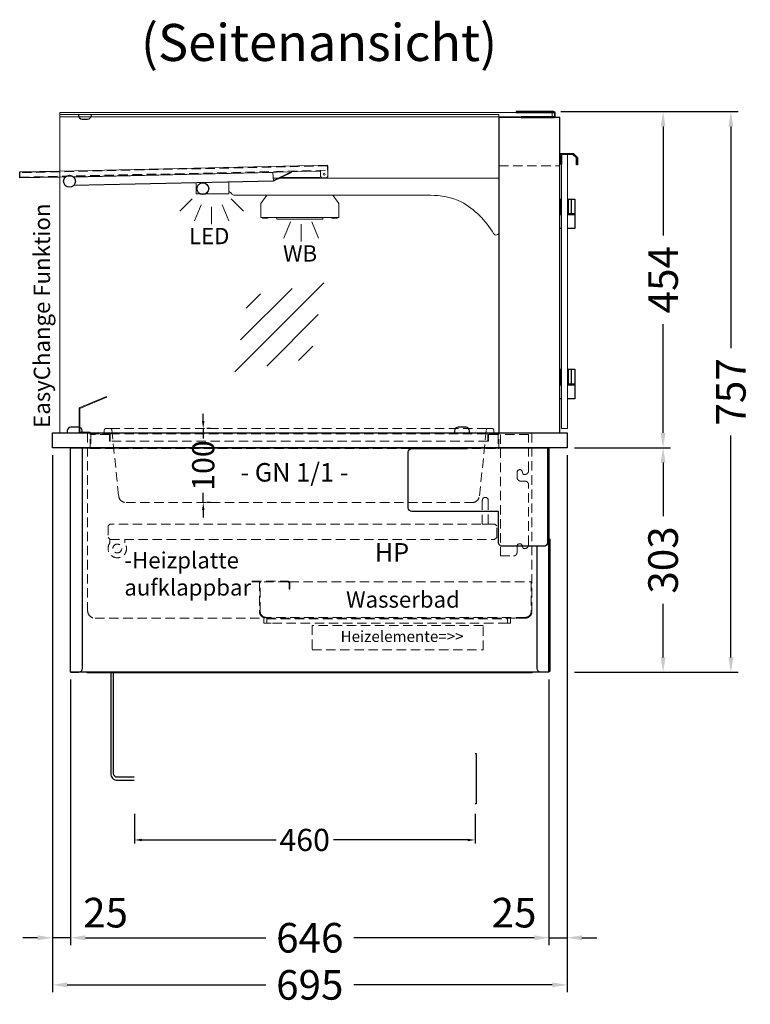
# Model space of a CAD drawing. Units: millimetres. Extents: x 19536 to 73036, y -30903 to 20197.
# Drawn here: x 26274 to 27261, y 7825 to 9155 of the extents above; entities that cross this region are included whole.
import ezdxf
from ezdxf.enums import TextEntityAlignment as Align

# ---------------------------------------------------------------- set-up
doc = ezdxf.new("R2010")
doc.units = ezdxf.units.MM
doc.header["$LTSCALE"] = 2
doc.set_wipeout_variables(frame=1)
doc.header["$PDSIZE"] = 5
doc.linetypes.add('AUSGEZOGEN', pattern=[0])
doc.linetypes.add('VERDECKT', pattern=[9.525, 6.35, -3.175])
for name, color, linetype, lineweight in [('A_BEMASSUNG', 1, 'Continuous', 13), ('A_GLAS', 4, 'Continuous', 20), ('A_HILFSLINIEN', 7, 'Continuous', 13), ('A_TEXT', 7, 'Continuous', 20), ('A_VERDECKT', 5, 'VERDECKT', 13), ('A_VOLL', 3, 'Continuous', 30)]:
    doc.layers.add(name, color=color, linetype=linetype, lineweight=lineweight)
doc.styles.add('ARIAL', font='arial.ttf')
doc.styles.add('Arial_0', font='arial.ttf')
doc.styles.add('Arial_35', font='arial.ttf', dxfattribs={"height": 35})
doc.dimstyles.new('STANDARD_Bemassung', dxfattribs={"dimtxt": 40, "dimasz": 20, "dimexe": 10, "dimexo": 10, "dimgap": 15, "dimtad": 0, "dimdec": 0, "dimdsep": 46, "dimtxsty": 'ARIAL', "dimcen": 0.09, "dimclrt": 7, "dimazin": 0, "dimtfac": 1, "dimtdec": 0, "dimtmove": 2, "dimatfit": 3, "dimfxl": 1, "dimtolj": 1, "dimtzin": 0, "dimarcsym": 0})
doc.dimstyles.new('STANDARD_klein', dxfattribs={"dimtxt": 30, "dimasz": 10, "dimexe": 5, "dimexo": 10, "dimgap": 5, "dimtad": 0, "dimdec": 0, "dimdsep": 46, "dimtxsty": 'Arial_0', "dimcen": 0.09, "dimclrt": 7, "dimazin": 2, "dimtm": 1e-09, "dimtfac": 1, "dimtdec": 0, "dimtmove": 2, "dimatfit": 3, "dimfxl": 1, "dimtolj": 1, "dimtzin": 0, "dimarcsym": 0})

# ---------------------------------------------------------------- blocks, each defined once
blk = doc.blocks.new('*D5648')
at = {"layer": 'A_BEMASSUNG', "color": 0, "lineweight": -2, "ltscale": 2, "transparency": 16777216}
for p, q in [((27023.2, 8576.8), (27152.8, 8576.8)), ((27142.8, 8556.8), (27142.8, 8484.5)), ((27142.8, 8293.8), (27142.8, 8366.1)), ((27023.2, 8273.8), (27152.8, 8273.8))]:
    blk.add_line(p, q, dxfattribs=at)
at = {"layer": 'A_BEMASSUNG', "color": 0, "ltscale": 2, "transparency": 16777216}
for points in [[(27139.5, 8556.8), (27146.1, 8556.8), (27142.8, 8576.8)], [(27139.5, 8293.8), (27146.1, 8293.8), (27142.8, 8273.8)]]:
    blk.add_solid(points, dxfattribs=at)
at = {"layer": 'DEFPOINTS', "color": 0, "ltscale": 2, "transparency": 16777216}
for p in [(27013.2, 8576.8), (27142.8, 8576.8), (27013.2, 8273.8)]:
    blk.add_point(p, dxfattribs=at)
at = {"layer": 'A_BEMASSUNG', "color": 7, "ltscale": 2, "transparency": 16777216, "insert": (27142.8, 8425.3), "char_height": 40, "attachment_point": 5, "rotation": 90, "style": 'ARIAL'}
blk.add_mtext('\\A1;303', dxfattribs=at)
blk = doc.blocks.new('*D5649')
at = {"layer": 'A_BEMASSUNG', "color": 0, "lineweight": -2, "ltscale": 2, "transparency": 16777216}
for p, q in [((26318.2, 8566.8), (26318.2, 7905.1)), ((26342.7, 8263.8), (26342.7, 7905.1)), ((26298.2, 7915.1), (26278.2, 7915.1)), ((26342.7, 7915.1), (26318.2, 7915.1)), ((26362.7, 7915.1), (26382.7, 7915.1))]:
    blk.add_line(p, q, dxfattribs=at)
at = {"layer": 'A_BEMASSUNG', "color": 0, "ltscale": 2, "transparency": 16777216}
for points in [[(26298.2, 7918.4), (26298.2, 7911.7), (26318.2, 7915.1)], [(26362.7, 7918.4), (26362.7, 7911.7), (26342.7, 7915.1)]]:
    blk.add_solid(points, dxfattribs=at)
at = {"layer": 'DEFPOINTS', "color": 0, "ltscale": 2, "transparency": 16777216}
for p in [(26318.2, 8576.8), (26342.7, 8273.8), (26318.2, 7915.1)]:
    blk.add_point(p, dxfattribs=at)
at = {"layer": 'A_BEMASSUNG', "color": 7, "ltscale": 2, "transparency": 16777216, "insert": (26389.9, 7949), "char_height": 40, "attachment_point": 5, "style": 'ARIAL'}
blk.add_mtext('\\A1;25', dxfattribs=at)
blk = doc.blocks.new('*D5650')
at = {"layer": 'A_BEMASSUNG', "color": 0, "lineweight": -2, "ltscale": 2, "transparency": 16777216}
for p, q in [((26342.7, 8263.8), (26342.7, 7905.1)), ((26988.7, 8263.8), (26988.7, 7905.1)), ((26362.7, 7915.1), (26606.4, 7915.1)), ((26968.7, 7915.1), (26725, 7915.1))]:
    blk.add_line(p, q, dxfattribs=at)
at = {"layer": 'A_BEMASSUNG', "color": 0, "ltscale": 2, "transparency": 16777216}
for points in [[(26362.7, 7918.4), (26362.7, 7911.7), (26342.7, 7915.1)], [(26968.7, 7918.4), (26968.7, 7911.7), (26988.7, 7915.1)]]:
    blk.add_solid(points, dxfattribs=at)
at = {"layer": 'DEFPOINTS', "color": 0, "ltscale": 2, "transparency": 16777216}
for p in [(26342.7, 8273.8), (26988.7, 8273.8), (26988.7, 7915.1)]:
    blk.add_point(p, dxfattribs=at)
at = {"layer": 'A_BEMASSUNG', "color": 7, "ltscale": 2, "transparency": 16777216, "insert": (26665.7, 7915.1), "char_height": 40, "attachment_point": 5, "style": 'ARIAL'}
blk.add_mtext('\\A1;646', dxfattribs=at)
blk = doc.blocks.new('*D5651')
at = {"layer": 'A_BEMASSUNG', "color": 0, "lineweight": -2, "ltscale": 2, "transparency": 16777216}
for p, q in [((26318.2, 8566.8), (26318.2, 7841.5)), ((27013.2, 8566.8), (27013.2, 7841.5)), ((26338.2, 7851.5), (26606.3, 7851.5)), ((26993.2, 7851.5), (26725.2, 7851.5))]:
    blk.add_line(p, q, dxfattribs=at)
at = {"layer": 'A_BEMASSUNG', "color": 0, "ltscale": 2, "transparency": 16777216}
for points in [[(26338.2, 7854.8), (26338.2, 7848.2), (26318.2, 7851.5)], [(26993.2, 7854.8), (26993.2, 7848.2), (27013.2, 7851.5)]]:
    blk.add_solid(points, dxfattribs=at)
at = {"layer": 'DEFPOINTS', "color": 0, "ltscale": 2, "transparency": 16777216}
for p in [(26318.2, 8576.8), (27013.2, 8576.8), (27013.2, 7851.5)]:
    blk.add_point(p, dxfattribs=at)
at = {"layer": 'A_BEMASSUNG', "color": 7, "ltscale": 2, "transparency": 16777216, "insert": (26665.7, 7851.5), "char_height": 40, "attachment_point": 5, "style": 'ARIAL'}
blk.add_mtext('\\A1;695', dxfattribs=at)
blk = doc.blocks.new('*D5652')
at = {"layer": 'A_BEMASSUNG', "color": 0, "lineweight": -2, "ltscale": 2, "transparency": 16777216}
for p, q in [((27004.7, 9030.8), (27152.8, 9030.8)), ((27142.8, 9010.8), (27142.8, 8863.7)), ((27142.8, 8596.8), (27142.8, 8743.9)), ((27023.2, 8576.8), (27152.8, 8576.8))]:
    blk.add_line(p, q, dxfattribs=at)
at = {"layer": 'A_BEMASSUNG', "color": 0, "ltscale": 2, "transparency": 16777216}
for points in [[(27139.5, 9010.8), (27146.1, 9010.8), (27142.8, 9030.8)], [(27139.5, 8596.8), (27146.1, 8596.8), (27142.8, 8576.8)]]:
    blk.add_solid(points, dxfattribs=at)
at = {"layer": 'DEFPOINTS', "color": 0, "ltscale": 2, "transparency": 16777216}
for p in [(26994.7, 9030.8), (27142.8, 9030.8), (27013.2, 8576.8)]:
    blk.add_point(p, dxfattribs=at)
at = {"layer": 'A_BEMASSUNG', "color": 7, "ltscale": 2, "transparency": 16777216, "insert": (27142.8, 8803.8), "char_height": 40, "attachment_point": 5, "rotation": 90, "style": 'ARIAL'}
blk.add_mtext('\\A1;454', dxfattribs=at)
blk = doc.blocks.new('*D5653')
at = {"layer": 'A_BEMASSUNG', "color": 0, "lineweight": -2, "ltscale": 2, "transparency": 16777216}
for p, q in [((27004.7, 9030.8), (27244.3, 9030.8)), ((27234.3, 9010.8), (27234.3, 8711.3)), ((27234.3, 8293.8), (27234.3, 8593.3)), ((27023.2, 8273.8), (27244.3, 8273.8))]:
    blk.add_line(p, q, dxfattribs=at)
at = {"layer": 'A_BEMASSUNG', "color": 0, "ltscale": 2, "transparency": 16777216}
for points in [[(27231, 9010.8), (27237.7, 9010.8), (27234.3, 9030.8)], [(27231, 8293.8), (27237.7, 8293.8), (27234.3, 8273.8)]]:
    blk.add_solid(points, dxfattribs=at)
at = {"layer": 'DEFPOINTS', "color": 0, "ltscale": 2, "transparency": 16777216}
for p in [(26994.7, 9030.8), (27013.2, 8273.8), (27234.3, 8273.8)]:
    blk.add_point(p, dxfattribs=at)
at = {"layer": 'A_BEMASSUNG', "color": 7, "ltscale": 2, "transparency": 16777216, "insert": (27234.3, 8652.3), "char_height": 40, "attachment_point": 5, "rotation": 90, "style": 'ARIAL'}
blk.add_mtext('\\A1;757', dxfattribs=at)
blk = doc.blocks.new('glassymbol')
at = {"layer": 'A_HILFSLINIEN', "linetype": 'AUSGEZOGEN', "lineweight": -3}
for p, q in [((-60.1, -60.1), (60.1, 60.1)), ((-52.5, -17.2), (17.2, 52.5)), ((-45, 25.7), (-25.7, 45)), ((-17.2, -52.5), (52.5, 17.2)), ((25.7, -45), (45, -25.7))]:
    blk.add_line(p, q, dxfattribs=at)
blk = doc.blocks.new('lichtsymbol')
at = {"layer": 'A_HILFSLINIEN', "color": 31, "ltscale": 0.2}
for p, q in [((-26.4, 10.9), (-43, -5.7)), ((-14.3, 2.8), (-23.3, -18.9)), ((0, 0), (0, -23.5)), ((14.3, 2.8), (23.3, -18.9)), ((26.4, 10.9), (43, -5.7))]:
    blk.add_line(p, q, dxfattribs=at)
blk = doc.blocks.new('lichtsymbol_hot')
at = {"layer": 'A_HILFSLINIEN', "color": 232, "ltscale": 0.2}
for p, q in [((-14.3, 14.6), (-23.3, -7.1)), ((14.3, 14.6), (23.3, -7.1)), ((0, 11.7), (0, -11.7))]:
    blk.add_line(p, q, dxfattribs=at)
blk = doc.blocks.new('*D6998')
at = {"layer": 'A_BEMASSUNG', "color": 0, "lineweight": -2, "transparency": 16777216}
for p, q in [((26521.8, 8612.8), (26521.8, 8622.8)), ((26521.8, 8602.8), (26521.8, 8589.5)), ((26531.8, 8602.8), (26526.8, 8602.8)), ((26521.8, 8502.8), (26521.8, 8516.1)), ((26531.8, 8502.8), (26526.8, 8502.8)), ((26521.8, 8492.8), (26521.8, 8482.8))]:
    blk.add_line(p, q, dxfattribs=at)
at = {"layer": 'A_BEMASSUNG', "color": 0, "transparency": 16777216}
for points in [[(26520.1, 8612.8), (26523.5, 8612.8), (26521.8, 8602.8)], [(26520.1, 8492.8), (26523.5, 8492.8), (26521.8, 8502.8)]]:
    blk.add_solid(points, dxfattribs=at)
at = {"layer": 'DEFPOINTS', "color": 0, "transparency": 16777216}
for p in [(26521.8, 8602.8), (26521.8, 8502.8), (26521.8, 8502.8)]:
    blk.add_point(p, dxfattribs=at)
at = {"layer": 'A_BEMASSUNG', "color": 7, "transparency": 16777216, "insert": (26521.8, 8552.8), "char_height": 30, "attachment_point": 5, "rotation": 90, "style": 'Arial_0'}
blk.add_mtext('\\A1;100', dxfattribs=at)
blk = doc.blocks.new('*D5672')
at = {"layer": 'A_BEMASSUNG', "color": 0, "lineweight": -2, "ltscale": 2, "transparency": 16777216}
for p, q in [((27013.2, 8566.8), (27013.2, 7905.1)), ((26988.7, 8263.8), (26988.7, 7905.1)), ((26968.7, 7915.1), (26948.7, 7915.1)), ((26988.7, 7915.1), (27013.2, 7915.1)), ((27033.2, 7915.1), (27053.2, 7915.1))]:
    blk.add_line(p, q, dxfattribs=at)
at = {"layer": 'A_BEMASSUNG', "color": 0, "ltscale": 2, "transparency": 16777216}
for points in [[(26968.7, 7918.4), (26968.7, 7911.7), (26988.7, 7915.1)], [(27033.2, 7918.4), (27033.2, 7911.7), (27013.2, 7915.1)]]:
    blk.add_solid(points, dxfattribs=at)
at = {"layer": 'DEFPOINTS', "color": 0, "ltscale": 2, "transparency": 16777216}
for p in [(27013.2, 8576.8), (26988.7, 8273.8), (27013.2, 7915.1)]:
    blk.add_point(p, dxfattribs=at)
at = {"layer": 'A_BEMASSUNG', "color": 7, "ltscale": 2, "transparency": 16777216, "insert": (26941.5, 7949), "char_height": 40, "attachment_point": 5, "style": 'ARIAL'}
blk.add_mtext('\\A1;25', dxfattribs=at)
blk = doc.blocks.new('*D6944')
at = {"layer": 'A_BEMASSUNG', "color": 0, "lineweight": -2, "ltscale": 2, "transparency": 16777216}
for p, q in [((26428.8, 8082.3), (26428.8, 8042.2)), ((26888.8, 8082.3), (26888.8, 8042.2)), ((26438.8, 8047.2), (26620.1, 8047.2)), ((26878.8, 8047.2), (26697.5, 8047.2))]:
    blk.add_line(p, q, dxfattribs=at)
at = {"layer": 'A_BEMASSUNG', "color": 0, "ltscale": 2, "transparency": 16777216}
for points in [[(26438.8, 8048.9), (26438.8, 8045.5), (26428.8, 8047.2)], [(26878.8, 8048.9), (26878.8, 8045.5), (26888.8, 8047.2)]]:
    blk.add_solid(points, dxfattribs=at)
at = {"layer": 'DEFPOINTS', "color": 0, "ltscale": 2, "transparency": 16777216}
for p in [(26428.8, 8092.3), (26888.8, 8092.3), (26888.8, 8047.2)]:
    blk.add_point(p, dxfattribs=at)
at = {"layer": 'A_BEMASSUNG', "color": 7, "ltscale": 2, "transparency": 16777216, "insert": (26658.8, 8047.2), "char_height": 30, "attachment_point": 5, "style": 'Arial_0'}
blk.add_mtext('\\A1;460', dxfattribs=at)

msp = doc.modelspace()

# ---------------------------------------------------------------- linework, layer by layer
at = {"layer": 'A_GLAS', "ltscale": 2}
for points in [[(26328.2, 9023.8), (26328.2, 9029.8), (26993.2, 9029.8), (26993.2, 9023.8), (26921.2, 9023.8)], [(26328.2, 9026.8), (26921.2, 9026.8), (26921.2, 8596.8), (26328.2, 8596.8)]]:
    msp.add_lwpolyline(points, close=True, dxfattribs=at)
at = {"layer": 'A_GLAS', "color": 151}
msp.add_lwpolyline([(27013.7, 8972.8), (27013.7, 8602.8), (27005.7, 8602.8), (27005.7, 8972.8)], close=True, dxfattribs=at)
at = {"layer": 'A_VERDECKT'}
msp.add_line((26396.4, 8602.8), (26906.1, 8602.8), dxfattribs=at)
for points in [[(26921.2, 8957.8), (27003.2, 8957.8), (27003.2, 9022.8), (26921.2, 9022.8)], [(26393.2, 8471.4), (26393.2, 8455.8), (26396.2, 8452.8), (26915.2, 8452.8), (26918.2, 8455.8), (26918.2, 8471.4), (26915.8, 8473.8), (26395.6, 8473.8), (26393.2, 8471.4)], [(26668.7, 8303.8), (26899.7, 8303.8), (26899.7, 8336.8), (26668.7, 8336.8)]]:
    msp.add_lwpolyline(points, close=True, dxfattribs=at)
at = {"layer": 'A_VERDECKT', "color": 144}
msp.add_lwpolyline([(26274.1, 8942.3), (26690, 8951.6), (26689.9, 8957.6), (26274, 8948.3)], close=True, dxfattribs=at)
at = {"layer": 'A_VERDECKT'}
for points in [[(26365.7, 8596.8), (26365.7, 8356.8, 0.414214), (26375.7, 8346.8), (26603.7, 8346.8), (26603.7, 8339.8), (26613.7, 8339.8)], [(26386.2, 8595.8), (26387.2, 8595.8, 0.414214), (26388.2, 8596.8), (26388.2, 8600.8, -0.414214), (26390.2, 8602.8), (26396.4, 8602.8, -0.394894), (26398.4, 8600.9), (26407.6, 8511.8, 0.384194), (26417.6, 8502.8), (26884.9, 8502.8, 0.384194), (26894.8, 8511.8), (26904.1, 8600.9, -0.394894), (26906.1, 8602.8), (26912.2, 8602.8, -0.414214), (26914.2, 8600.8), (26914.2, 8596.8, 0.414214), (26915.2, 8595.8), (26916.2, 8595.8)], [(26965.7, 8596.8), (26965.7, 8355.8, -0.414214), (26956.7, 8346.8), (26936.7, 8346.8), (26936.7, 8339.8), (26926.7, 8339.8)], [(26395.7, 8453.3), (26395.7, 8448.3, 2), (26415.7, 8448.3), (26415.7, 8452.8)], [(26945.7, 8435.8), (26945.7, 8443.8, -0.8391), (26952.5, 8445), (26954, 8440.8), (26956.2, 8440.8, 0.414214), (26961.2, 8445.8, -1)]]:
    msp.add_lwpolyline(points, format="xyb", dxfattribs=at)
at = {"layer": 'A_VERDECKT', "color": 65}
for points in [[(26369.2, 8575.8), (26369.2, 8595.8), (26396.2, 8595.8), (26396.2, 8585.8), (26395.2, 8585.8), (26395.2, 8594.8), (26370.2, 8594.8), (26370.2, 8575.8)], [(26921.2, 8575.8), (26921.2, 8595.8), (26906.2, 8595.8), (26906.2, 8585.8), (26907.2, 8585.8), (26907.2, 8594.8), (26920.2, 8594.8), (26920.2, 8575.8)]]:
    msp.add_lwpolyline(points, close=True, dxfattribs=at)
for points in [[(26396.2, 8595.8), (26906.2, 8595.8)], [(26906.2, 8585.8), (26396.2, 8585.8)], [(26370.2, 8575.8), (26920.2, 8575.8)]]:
    msp.add_lwpolyline(points, dxfattribs=at)
at = {"layer": 'A_VERDECKT'}
for points in [[(26940.7, 8430.8, 0.414214), (26945.7, 8435.8), (26945.7, 8443.8, -0.8391), (26952.5, 8445), (26954, 8440.8), (26956.2, 8440.8, 0.414214), (26961.2, 8445.8), (26961.2, 8526.8, 0.414214), (26956.2, 8531.8), (26950.7, 8531.8, -0.414214), (26945.7, 8536.8), (26945.7, 8543.8, -0.8391), (26952.5, 8545), (26954, 8540.8), (26956.2, 8540.8, 0.414214), (26961.2, 8545.8), (26961.2, 8594.8), (26923.2, 8594.8), (26923.2, 8430.8)], [(26898.7, 8473.8), (26898.7, 8505.8, -1), (26906.7, 8505.8), (26906.7, 8473.8)], [(26587.7, 8396.8), (26635.7, 8396.8, -0.414214), (26638.7, 8393.8), (26638.7, 8385.8), (26637.7, 8385.8), (26637.7, 8393.8, 0.414214), (26635.7, 8395.8), (26587.7, 8395.8)], [(26597.7, 8395.8), (26597.7, 8355.8, 0.414214), (26606.7, 8346.8), (26956.7, 8346.8, 0.414214), (26965.7, 8355.8), (26965.7, 8395.8), (26964.7, 8395.8), (26964.7, 8355.8, -0.414214), (26956.7, 8347.8), (26606.7, 8347.8, -0.414214), (26598.7, 8355.8), (26598.7, 8395.8)]]:
    msp.add_lwpolyline(points, format="xyb", close=True, dxfattribs=at)
msp.add_lwpolyline([(26638, 8395.8), (26964.7, 8395.8)], dxfattribs=at)
at = {"layer": 'A_VERDECKT', "color": 251, "lineweight": 9}
msp.add_lwpolyline([(26607.7, 8345.8), (26932.7, 8345.8), (26932.7, 8339.8), (26607.7, 8339.8)], close=True, dxfattribs=at)
at = {"layer": 'A_VERDECKT'}
msp.add_circle((26405.7, 8440.8), 6, dxfattribs=at)
at = {"layer": 'A_VOLL', "color": 252, "ltscale": 2}
msp.add_lwpolyline([(26951.2, 9022.8), (26994.7, 9022.8, 0.414214), (26997.2, 9025.3), (26997.2, 9028.3, 0.414214), (26994.7, 9030.8), (26944.2, 9030.8), (26944.2, 9029.8), (26994.7, 9029.8, -0.414214), (26996.2, 9028.3), (26996.2, 9025.3, -0.414214), (26994.7, 9023.8), (26951.2, 9023.8)], format="xyb", close=True, dxfattribs=at)
at = {"layer": 'A_VOLL', "color": 252}
msp.add_lwpolyline([(26353.2, 9026.8), (26353.2, 9025.8, 0.414214), (26358.2, 9020.8), (26365.7, 9020.8, 0.414214), (26370.7, 9025.8), (26370.7, 9026.8)], format="xyb", dxfattribs=at)
at = {"layer": 'A_VOLL', "ltscale": 2}
for points in [[(26921.2, 8596.8), (27003.2, 8596.8), (27003.2, 9022.8), (26921.2, 9022.8)], [(26318.2, 8596.8), (27013.2, 8596.8), (27013.2, 8576.8), (26318.2, 8576.8)], [(26342.7, 8576.8), (26988.7, 8576.8), (26988.7, 8273.8), (26342.7, 8273.8)], [(26988.7, 8454.2), (26989.7, 8453.2), (26989.7, 8274.8), (26988.7, 8274.8)], [(26966.2, 8272.8), (26365.2, 8272.8), (26365.2, 8273.8), (26966.2, 8273.8)]]:
    msp.add_lwpolyline(points, close=True, dxfattribs=at)
at = {"layer": 'A_VOLL', "color": 243}
msp.add_lwpolyline([(27005.7, 8959.8), (27004.2, 8959.8), (27004.2, 8974.3), (27021.7, 8974.3), (27027.2, 8968.8), (27027.2, 8958.8), (27025.7, 8958.8), (27025.7, 8968.2), (27021.1, 8972.8), (27005.7, 8972.8)], close=True, dxfattribs=at)
at = {"layer": 'A_VOLL', "color": 252}
for points in [[(26274.1, 8941.3), (26273.9, 8949.3), (26328.2, 8950.5)], [(26274.1, 8941.3), (26273.9, 8949.3), (26328.2, 8950.5)], [(26328.2, 8942.5), (26274.1, 8941.3)], [(26328.2, 8942.5), (26274.1, 8941.3)]]:
    msp.add_lwpolyline(points, dxfattribs=at)
at = {"layer": 'A_VOLL', "color": 252, "lineweight": 5}
msp.add_lwpolyline([(26328.2, 8950.5), (26689.8, 8958.6), (26690.1, 8944.5, -0.420711), (26687.2, 8941.5), (26683.2, 8941.4, -0.414214), (26680.1, 8944.3), (26680, 8951.3), (26679.5, 8951.3), (26679.5, 8950.3), (26346.4, 8942.9)], format="xyb", dxfattribs=at)
msp.add_lwpolyline([(26328.2, 8950.5), (26689.8, 8958.6), (26690.1, 8944.5, -0.420711), (26687.2, 8941.5), (26683.2, 8941.4, -0.414214), (26680.1, 8944.3), (26680, 8951.3), (26679.5, 8951.3), (26679.5, 8950.3), (26346.4, 8942.9)], format="xyb", dxfattribs=at)
for points in [[(26616.5, 8938), (26640.7, 8949.5), (26641.2, 8948.6), (26616.5, 8936.9)], [(26616.5, 8938), (26640.7, 8949.5), (26641.2, 8948.6), (26616.5, 8936.9)], [(26335.8, 8942.7), (26328.2, 8942.5)], [(26335.8, 8942.7), (26328.2, 8942.5)], [(26335.3, 8942.2), (26335.1, 8942.2), (26335.1, 8941.9)], [(26335.3, 8942.2), (26335.1, 8942.2), (26335.1, 8941.9)], [(26346.7, 8930.9), (26616.5, 8936.9), (26616, 8948.4), (26614.5, 8948.4), (26614.5, 8948.9)], [(26346.7, 8930.9), (26616.5, 8936.9), (26616, 8948.4), (26614.5, 8948.4), (26614.5, 8948.9)], [(26614.5, 8948.4), (26346.9, 8942.4)], [(26614.5, 8948.4), (26346.9, 8942.4)], [(26347.2, 8931.4), (26616.5, 8937.4)], [(26347.2, 8931.4), (26616.5, 8937.4)], [(26335.3, 8931.4), (26335.4, 8930.7), (26336.1, 8930.7)], [(26335.3, 8931.4), (26335.4, 8930.7), (26336.1, 8930.7)], [(26335.4, 8931.2), (26335.5, 8931.2)], [(26335.4, 8931.2), (26335.5, 8931.2)]]:
    msp.add_lwpolyline(points, dxfattribs=at)
at = {"layer": 'A_VOLL', "color": 94, "lineweight": 5}
msp.add_lwpolyline([(26624.7, 8940.8), (26921.2, 8940.8), (26921.2, 8868.2, -0.765649), (26913.8, 8866.1, 0.130101), (26870.2, 8909, 0.109798), (26828.5, 8917.8), (26564.3, 8917.8, -0.24368), (26560.2, 8919.9, 0.164352), (26556.2, 8922.8), (26556.2, 8935.6)], format="xyb", dxfattribs=at)
for points in [[(26616.3, 8940.8), (26622.4, 8940.8)], [(26556.2, 8935.6), (26556.2, 8919.8), (26512.2, 8919.8), (26512.2, 8934.6)]]:
    msp.add_lwpolyline(points, dxfattribs=at)
at = {"layer": 'A_VOLL', "color": 93, "lineweight": 5}
for points in [[(26625, 8940.8), (26625.1, 8941)], [(26626.8, 8941.8), (26678.7, 8941.8), (26679.5, 8940.8)], [(26696.6, 8917.8), (26704.7, 8906.8), (26704.7, 8887.8), (26599.7, 8887.8), (26599.7, 8906.8), (26607.9, 8917.8)]]:
    msp.add_lwpolyline(points, dxfattribs=at)
at = {"layer": 'A_VOLL', "color": 243}
for points in [[(27003.2, 8912.8), (27004.7, 8912.8), (27004.7, 8892.8), (27003.2, 8892.8)], [(27005.7, 8910.3), (27004.7, 8910.3)], [(27013.7, 8912.8), (27023.7, 8912.8), (27023.7, 8892.8), (27013.7, 8892.8)], [(27013.7, 8910.3), (27014.7, 8910.3)], [(27014.7, 8912.8), (27014.7, 8892.8)], [(27018.7, 8912.8), (27018.7, 8892.8)], [(27005.7, 8891.8), (27003.2, 8891.8), (27003.2, 8892.8), (27005.7, 8892.8)], [(27005.7, 8872.8), (27003.2, 8872.8), (27003.2, 8891.8), (27005.7, 8891.8)], [(27005.7, 8895.3), (27004.7, 8895.3)], [(27013.7, 8895.3), (27014.7, 8895.3)], [(27013.7, 8892.8), (27023.7, 8892.8), (27023.7, 8891.8), (27013.7, 8891.8)], [(27013.7, 8891.8), (27023.7, 8891.8), (27023.7, 8872.8), (27013.7, 8872.8)], [(27003.2, 8682.8), (27004.7, 8682.8), (27004.7, 8662.8), (27003.2, 8662.8)], [(27005.7, 8680.3), (27004.7, 8680.3)], [(27013.7, 8682.8), (27023.7, 8682.8), (27023.7, 8662.8), (27013.7, 8662.8)], [(27013.7, 8680.3), (27014.7, 8680.3)], [(27014.7, 8682.8), (27014.7, 8662.8)], [(27018.7, 8682.8), (27018.7, 8662.8)], [(27005.7, 8661.8), (27003.2, 8661.8), (27003.2, 8662.8), (27005.7, 8662.8)], [(27005.7, 8642.8), (27003.2, 8642.8), (27003.2, 8661.8), (27005.7, 8661.8)], [(27005.7, 8665.3), (27004.7, 8665.3)], [(27013.7, 8665.3), (27014.7, 8665.3)], [(27013.7, 8662.8), (27023.7, 8662.8), (27023.7, 8661.8), (27013.7, 8661.8)], [(27013.7, 8661.8), (27023.7, 8661.8), (27023.7, 8642.8), (27013.7, 8642.8)]]:
    msp.add_lwpolyline(points, dxfattribs=at)
at = {"layer": 'A_VOLL', "color": 97, "lineweight": 5}
for points in [[(26601.7, 8887.8), (26601.7, 8886.8), (26608.7, 8886.8), (26609.5, 8887.8)], [(26702.7, 8887.8), (26702.7, 8886.8), (26695.7, 8886.8), (26694.9, 8887.8)]]:
    msp.add_lwpolyline(points, dxfattribs=at)
at = {"layer": 'A_VOLL', "color": 251, "lineweight": 5}
msp.add_lwpolyline([(26683.2, 8887.8), (26683.2, 8885.8), (26621.2, 8885.8), (26621.2, 8887.8)], dxfattribs=at)
at = {"layer": 'A_VOLL', "color": 65, "lineweight": 5}
msp.add_lwpolyline([(26368.2, 8596.8), (26354.2, 8596.8), (26354.2, 8630.6), (26391.2, 8645.9), (26391.6, 8645), (26355.2, 8629.9), (26355.2, 8597.8), (26369.2, 8597.8), (26369.2, 8596.8)], close=True, dxfattribs=at)
at = {"layer": 'A_VOLL', "color": 252, "lineweight": 9}
for points in [[(26338.2, 8596.8), (26358.2, 8596.8), (26358.2, 8599.8, 0.414214), (26353.2, 8604.8), (26343.2, 8604.8, 0.414214), (26338.2, 8599.8)], [(26861.2, 8596.8), (26881.2, 8596.8), (26881.2, 8599.8, 0.414214), (26876.2, 8604.8), (26866.2, 8604.8, 0.414214), (26861.2, 8599.8)]]:
    msp.add_lwpolyline(points, format="xyb", close=True, dxfattribs=at)
at = {"layer": 'A_VOLL', "color": 252}
for points in [[(26338.2, 8596.8), (26358.2, 8596.8), (26358.2, 8599.8, 0.414214), (26353.2, 8604.8), (26343.2, 8604.8, 0.414214), (26338.2, 8599.8)], [(26861.2, 8596.8), (26881.2, 8596.8), (26881.2, 8599.8, 0.414214), (26876.2, 8604.8), (26866.2, 8604.8, 0.414214), (26861.2, 8599.8)]]:
    msp.add_lwpolyline(points, format="xyb", close=True, dxfattribs=at)
at = {"layer": 'A_VOLL', "ltscale": 2}
for points in [[(26342.7, 8273.8), (26353.7, 8273.8, 0.414214), (26358.7, 8278.8), (26358.7, 8576.8)], [(26986.7, 8576.8), (26986.7, 8448.8, -0.414214), (26981.7, 8443.8), (26925.7, 8443.8, -0.414214), (26920.7, 8448.8), (26920.7, 8490.8), (26803.7, 8490.8, -0.414214), (26798.7, 8495.8), (26798.7, 8570.8, -0.414214), (26803.7, 8575.8), (26878.7, 8575.8), (26878.7, 8576.8)], [(26988.7, 8273.8), (26977.7, 8273.8, -0.414214), (26972.7, 8278.8), (26972.7, 8443.8)]]:
    msp.add_lwpolyline(points, format="xyb", dxfattribs=at)
at = {"layer": 'A_VOLL', "color": 62}
for points in [[(26396.8, 8272.8), (26396.8, 8136.8, 0.414214), (26405.8, 8127.8), (26428.8, 8127.8)], [(26428.8, 8131.8), (26405.8, 8131.8, -0.414214), (26400.8, 8136.8), (26400.8, 8272.8)]]:
    msp.add_lwpolyline(points, format="xyb", dxfattribs=at)
at = {"layer": 'A_VOLL', "color": 252}
for centre in [(26341.2, 8936.8), (26521.2, 8926.8)]:
    msp.add_circle(centre, 8, dxfattribs=at)
at = {"layer": 'A_VOLL', "color": 252, "lineweight": 5}
msp.add_circle((26685.1, 8946.4), 1.5, dxfattribs=at)

# ---------------------------------------------------------------- block references
at = {"layer": 'A_HILFSLINIEN'}
for name, p in [('lichtsymbol', (26533.1, 8902.2)), ('lichtsymbol_hot', (26654.1, 8867.2)), ('glassymbol', (26624.7, 8739.6))]:
    msp.add_blockref(name, p, dxfattribs=at)

# ---------------------------------------------------------------- texts
at = {"layer": 'A_HILFSLINIEN', "color": 2, "linetype": 'AUSGEZOGEN', "lineweight": 15, "style": 'ARIAL'}
msp.add_text('LED', height=22, dxfattribs=at).set_placement((26502.5, 8851.8))
at = {"layer": 'A_HILFSLINIEN', "color": 232, "linetype": 'AUSGEZOGEN', "lineweight": 15, "style": 'ARIAL'}
for s, height, p in [('WB', 22, (26629.5, 8828.3)), ('HP', 25, (26753.5, 8423.1))]:
    msp.add_text(s, height=height, dxfattribs=at).set_placement(p)
at = {"layer": 'A_HILFSLINIEN', "ltscale": 2, "insert": (26572, 8556.2), "char_height": 25, "attachment_point": 1, "style": 'Arial_35'}
msp.add_mtext_dynamic_manual_height_columns('- GN 1/1 -', width=187.043, gutter_width=175, heights=[0], dxfattribs=at)
at = {"layer": 'A_TEXT', "linetype": 'AUSGEZOGEN', "lineweight": 9, "style": 'ARIAL'}
msp.add_text('(Seitenansicht)', height=50, dxfattribs=at).set_placement((26678.2, 9117.7), align=Align.MIDDLE)
at = {"layer": 'A_TEXT', "ltscale": 2, "insert": (26292.9, 8603.8), "char_height": 22, "attachment_point": 1, "rotation": 90, "style": 'Arial_35'}
msp.add_mtext('EasyChange Funktion', dxfattribs=at)
at = {"layer": 'A_TEXT', "color": 252, "linetype": 'AUSGEZOGEN', "lineweight": 15, "style": 'ARIAL'}
for s, insert, char_height, width, attachment_point in [('-Heizplatte\\Paufklappbar', (26415.3, 8435.9), 22, 295.672, 1), ('Heizelemente=>>', (26790.3, 8329.6), 15, 340.791, 2)]:
    msp.add_mtext(s, dxfattribs=dict(at, insert=insert, char_height=char_height, width=width, attachment_point=attachment_point))
at = {"layer": 'A_TEXT', "color": 4, "linetype": 'AUSGEZOGEN', "lineweight": 15, "insert": (26791.5, 8382.9), "char_height": 22, "attachment_point": 2, "style": 'ARIAL'}
msp.add_mtext('Wasserbad', dxfattribs=at)

# ---------------------------------------------------------------- dimensions: what is measured, and where the dimension line sits
at = {"layer": 'A_BEMASSUNG', "ltscale": 2}
for base, p1, p2, picture, middle in [((27142.8, 9030.8), (27013.2, 8576.8), (26994.7, 9030.8), '*D5652', (27142.8, 8803.8)), ((27234.3, 8273.8), (26994.7, 9030.8), (27013.2, 8273.8), '*D5653', (27234.3, 8652.3))]:
    dim = msp.add_linear_dim(base=base, p1=p1, p2=p2, angle=90, dimstyle='STANDARD_Bemassung', dxfattribs=at)
    dim.commit()
    dim.dimension.update_dxf_attribs({"geometry": picture, "text_midpoint": middle})
at = {"layer": 'A_BEMASSUNG'}
dim = msp.add_linear_dim(base=(26521.8, 8502.8), p1=(26521.8, 8602.8), p2=(26521.8, 8502.8), angle=90, dimstyle='STANDARD_klein', dxfattribs=at)
dim.commit()
dim.dimension.update_dxf_attribs({"geometry": '*D6998', "text_midpoint": (26521.8, 8552.8)})
at = {"layer": 'A_BEMASSUNG', "ltscale": 2}
dim = msp.add_linear_dim(base=(26318.2277739, 7915.0811982), p1=(26342.7277739, 8273.793194), p2=(26318.2277739, 8576.793194), dimstyle='STANDARD_Bemassung', dxfattribs=at)
dim.commit()
dim.dimension.update_dxf_attribs({"geometry": '*D5649', "text_midpoint": (26389.9259306, 7948.9869209), "dimtype": 160})
for base, p1, p2, picture, middle in [((27013.2, 7851.5), (26318.2, 8576.8), (27013.2, 8576.8), '*D5651', (26665.7, 7851.5)), ((26988.7, 7915.1), (26342.7, 8273.8), (26988.7, 8273.8), '*D5650', (26665.7, 7915.1))]:
    dim = msp.add_linear_dim(base=base, p1=p1, p2=p2, dimstyle='STANDARD_Bemassung', dxfattribs=at)
    dim.commit()
    dim.dimension.update_dxf_attribs({"geometry": picture, "text_midpoint": middle})
for base, p1, p2, angle, picture, middle in [((27013.227773, 7915.0811982), (26988.727773, 8273.793194), (27013.227773, 8576.793194), 180, '*D5672', (26941.5296164, 7948.9869209)), ((27142.8, 8576.8), (27013.2, 8273.8), (27013.2, 8576.8), 90, '*D5648', (27142.8, 8425.3))]:
    dim = msp.add_linear_dim(base=base, p1=p1, p2=p2, angle=angle, dimstyle='STANDARD_Bemassung', dxfattribs=at)
    dim.commit()
    dim.dimension.update_dxf_attribs({"geometry": picture, "text_midpoint": middle, "dimtype": 160})

# ---------------------------------------------------------------- next in the draw order: wipeouts: each hides what was drawn before it
at = {"ltscale": 2}
msp.add_wipeout([(26887.8, 8167.3), (26888.8, 8167.3), (26888.8, 8092.3), (26887.8, 8092.3)], dxfattribs=at).dxf.layer = 'A_VOLL'

# ---------------------------------------------------------------- next in the draw order: linework, layer by layer
at = {"layer": 'A_VOLL', "color": 107}
msp.add_lwpolyline([(26888.8, 8163.8), (26890.3, 8163.8), (26890.3, 8095.8), (26888.8, 8095.8)], dxfattribs=at)

# ---------------------------------------------------------------- next in the draw order: wipeouts: each hides what was drawn before it
at = {"ltscale": 2}
msp.add_wipeout([(26428.8, 8167.3), (26887.8, 8167.3), (26887.8, 8092.3), (26428.8, 8092.3)], dxfattribs=at).dxf.layer = 'A_VOLL'

# ---------------------------------------------------------------- next in the draw order: dimensions: what is measured, and where the dimension line sits
at = {"layer": 'A_BEMASSUNG', "ltscale": 2}
dim = msp.add_linear_dim(base=(26888.8, 8047.2), p1=(26428.8, 8092.3), p2=(26888.8, 8092.3), dimstyle='STANDARD_klein', dxfattribs=at)
dim.commit()
dim.dimension.update_dxf_attribs({"geometry": '*D6944', "text_midpoint": (26658.8, 8047.2)})

doc.saveas('drawing.dxf')
